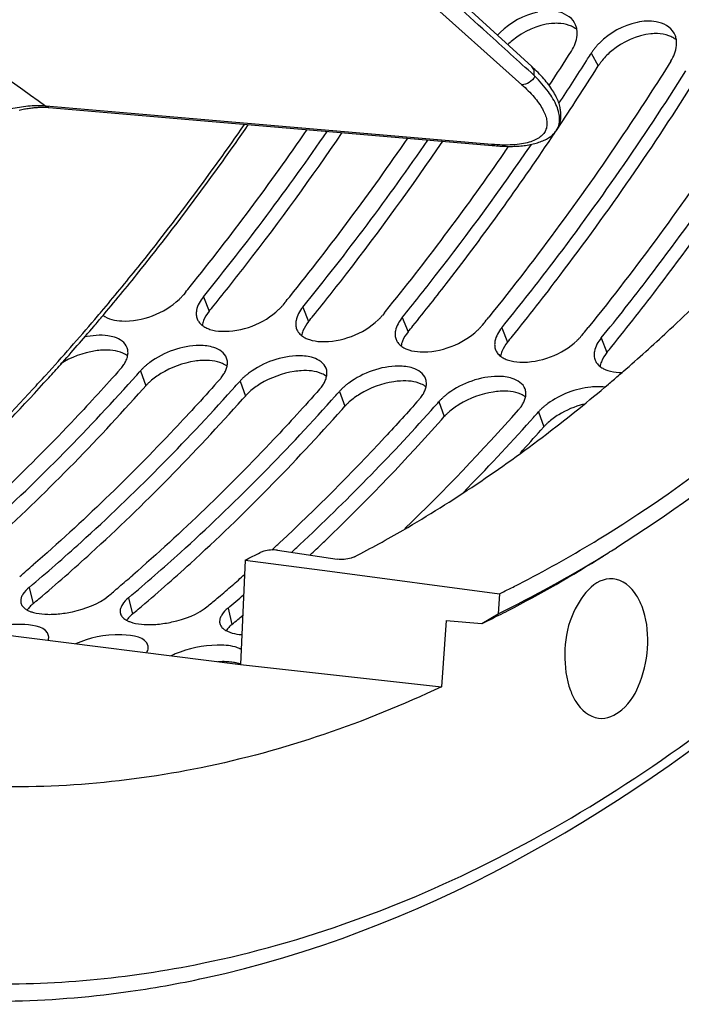
# Model space of a CAD drawing. Units: millimetres. Extents: x 0 to 594, y 0 to 420.
# Drawn here: x 215 to 222, y 39 to 49 of the extents above; entities that cross this region are included whole.
import ezdxf

# ---------------------------------------------------------------- set-up
doc = ezdxf.new("R2010")
doc.units = ezdxf.units.MM
doc.header["$LTSCALE"] = 32.67
doc.layers.get('0').update_dxf_attribs({"linetype": 'CONTINUOUS'})
doc.layers.add('AXES', color=7, linetype='CONTINUOUS')
doc.layers.add('SOLIDES', color=7, linetype='CONTINUOUS')

msp = doc.modelspace()

# ---------------------------------------------------------------- linework, layer by layer
at = {"color": 9, "linetype": 'CONTINUOUS'}
for p, q in [((221.148472, 48.889973), (221.21963, 48.761159)), ((217.219385, 46.42011), (217.277839, 46.273519)), ((218.226847, 46.315881), (218.285301, 46.16929)), ((219.234309, 46.211652), (219.292763, 46.065061)), ((220.241771, 46.107423), (220.300225, 45.960832)), ((221.249234, 46.003193), (221.307687, 45.856603)), ((216.583316, 45.671131), (216.637548, 45.519569)), ((217.590778, 45.566902), (217.64501, 45.41534)), ((218.59824, 45.462673), (218.652472, 45.311111)), ((219.605702, 45.358444), (219.659935, 45.206882)), ((220.613165, 45.254214), (220.667397, 45.102653)), ((215.454629, 43.47593), (215.494683, 43.31049)), ((216.462091, 43.371701), (216.502145, 43.206261)), ((217.469553, 43.267472), (217.509607, 43.102032))]:
    msp.add_line(p, q, dxfattribs=at)
at = {"color": 3, "linetype": 'CONTINUOUS'}
for p, q in [((221.099843, 48.812966), (221.110851, 48.830351)), ((217.03807, 46.465765), (217.017892, 46.440956)), ((218.045532, 46.361536), (218.025355, 46.336727)), ((219.052994, 46.257307), (219.032817, 46.232498)), ((220.060456, 46.153078), (220.040279, 46.128268)), ((221.067919, 46.048849), (221.047741, 46.024039)), ((216.503744, 45.581818), (216.532395, 45.613867)), ((217.511207, 45.477589), (217.539857, 45.509638)), ((218.518669, 45.37336), (218.547319, 45.405409)), ((219.526131, 45.269131), (219.554782, 45.30118)), ((220.533593, 45.164902), (220.562244, 45.196951))]:
    msp.add_line(p, q, dxfattribs=at)
at = {"color": 7, "linetype": 'CONTINUOUS'}
for p, q in [((221.20865, 48.743725), (221.21963, 48.761159)), ((220.787066, 48.093854), (220.795783, 48.106915)), ((220.795783, 48.106915), (220.808668, 48.126252)), ((216.608954, 45.487365), (216.637548, 45.519569)), ((217.616416, 45.383136), (217.64501, 45.41534)), ((218.623878, 45.278907), (218.652472, 45.311111)), ((219.631341, 45.174678), (219.659935, 45.206882)), ((220.638803, 45.070448), (220.667397, 45.102653))]:
    msp.add_line(p, q, dxfattribs=at)
at = {"color": 3, "linetype": 'CONTINUOUS'}
for centre, radius, start, end in [((220.816452, 49.103413), 0.187901, 20.0033207, 29.6539269), ((220.706472, 48.615029), 0.681824, 134.7934652, 138.0654169), ((221.823914, 48.999184), 0.187901, 20.0033207, 29.6539269), ((195.929354, 64.654703), 29.559287, 327.0114535, 327.8173125), ((195.894317, 64.783622), 29.839243, 327.6804599, 327.8158282), ((196.324314, 64.5098), 29.329464, 326.6382429, 327.6432053), ((196.674597, 62.970693), 26.212351, 321.1442061, 325.4746158), ((196.950594, 62.895782), 26.12033, 320.8937492, 325.4886001), ((197.668959, 62.876485), 26.22884, 321.1451116, 325.5171424), ((198.178983, 62.626641), 25.844879, 320.8685123, 325.5573693), ((197.301231, 63.743891), 27.912512, 325.3713182, 325.5257435), ((198.707857, 62.748199), 26.189268, 321.1429518, 325.4150383), ((198.016525, 61.915106), 24.505127, 320.9164203, 321.0977693), ((199.023988, 61.810876), 24.505127, 320.9164203, 321.0977693), ((200.03145, 61.706647), 24.505127, 320.9164203, 321.0977693), ((201.038912, 61.602418), 24.505127, 320.9164203, 321.0977693), ((202.046374, 61.498189), 24.505127, 320.9164203, 321.0977693), ((216.074392, 45.964567), 0.410876, 318.4375066, 320.9035395), ((199.60042, 60.721589), 22.69218, 318.2587471, 318.4522299), ((217.081855, 45.860338), 0.410876, 318.4375066, 320.9035395), ((221.455453, 46.237783), 0.583884, 267.6513138, 270.0209934), ((200.607883, 60.61736), 22.69218, 318.2587471, 318.4522299), ((218.089317, 45.756109), 0.410876, 318.4375066, 320.9035395), ((201.615345, 60.513131), 22.69218, 318.2587471, 318.4522299), ((219.096779, 45.65188), 0.410876, 318.4375066, 320.9035395), ((202.622807, 60.408901), 22.69218, 318.2587471, 318.4522299), ((203.867048, 59.264461), 21.001813, 313.0256596, 318.2111979), ((204.393657, 59.447542), 21.387755, 314.0351985, 318.4981156), ((220.104241, 45.547651), 0.410876, 318.4375066, 320.9035395), ((203.630269, 60.304672), 22.69218, 318.2587471, 318.4522299), ((204.329559, 59.670409), 21.748114, 315.5430811, 318.1657717), ((204.755704, 58.149093), 19.427361, 312.6251056, 312.96171), ((204.958941, 58.126367), 19.424797, 312.6151534, 312.961725), ((203.436426, 57.578658), 18.38299, 310.4357122, 311.0023784), ((204.443888, 57.474429), 18.38299, 310.4357122, 311.0023784), ((205.277347, 57.57042), 18.648254, 311.0022391, 311.5095457), ((205.45135, 57.370199), 18.38299, 310.4357122, 311.0023784), ((204.641011, 57.242714), 18.07877, 309.9949445, 310.1929038), ((204.572225, 57.324109), 18.185338, 310.1929473, 310.4351265), ((205.778985, 57.201821), 18.188883, 309.995804, 310.6471744), ((205.648473, 57.138485), 18.07877, 309.9949445, 310.1929038), ((205.579687, 57.21988), 18.185338, 310.1929473, 310.4351265), ((215.65444, 44.231134), 1.027872, 271.3735064, 275.2527026), ((216.661902, 44.126905), 1.027872, 271.3735064, 275.2527026), ((217.311434, 41.892366), 0.984261, 112.4967735, 115.2901408)]:
    msp.add_arc(centre, radius, start, end, dxfattribs=at)
at = {"color": 7, "linetype": 'CONTINUOUS'}
for centre, radius, start, end in [((220.831382, 48.433859), 0.757047, 129.496599, 134.2645362), ((196.285523, 64.449958), 29.45926, 326.3504826, 327.7814002), ((196.898446, 64.044741), 28.724501, 326.1189681, 326.2682065), ((198.193677, 61.815254), 24.612004, 320.8413618, 321.021788), ((199.201139, 61.711025), 24.612004, 320.8413618, 321.021788), ((200.208602, 61.606796), 24.612004, 320.8413618, 321.021788), ((201.216064, 61.502567), 24.612004, 320.8413618, 321.021788), ((202.223526, 61.398338), 24.612004, 320.8413618, 321.021788), ((216.243481, 45.100747), 0.780662, 93.6171644, 98.6653166), ((217.250943, 44.996518), 0.780662, 93.6171644, 98.6653166), ((218.258405, 44.892289), 0.780662, 93.6171644, 98.6653166), ((219.265867, 44.78806), 0.780662, 93.6171644, 98.6653166), ((220.273329, 44.683831), 0.780662, 93.6171644, 98.6653166), ((203.54009, 59.468066), 21.522762, 314.1231688, 318.3862491), ((203.763911, 60.0813), 22.58512, 317.5563572, 318.3457028), ((204.508568, 58.491262), 20.147317, 313.6863564, 314.0800472), ((204.677922, 58.313854), 19.902053, 313.1893343, 313.6865648), ((203.791161, 57.260683), 18.209346, 309.9949871, 310.236424), ((204.798623, 57.156454), 18.209346, 309.9949871, 310.236424), ((205.806085, 57.052225), 18.209346, 309.9949871, 310.236424), ((205.735988, 57.135085), 18.31788, 310.2363868, 310.4401152), ((217.418955, 41.720255), 1.00377, 91.2518092, 92.9678362)]:
    msp.add_arc(centre, radius, start, end, dxfattribs=at)
for points, knots in [([(217.23446, 39.519503), (219.385746, 39.987336), (222.561551, 41.805088), (225.938526, 45.336707), (228.32982, 48.810772), (230.356461, 52.861899), (232.534126, 58.956247), (234.004038, 67.1469), (233.768184, 76.867896), (231.871567, 84.391621), (229.310677, 89.363365), (227.061417, 92.282968), (224.468298, 94.44029), (222.499775, 95.32972), (221.515068, 95.602062)], [0, 0, 0, 0, 0.09852156, 0.15580856, 0.2185914, 0.28632552, 0.35801149, 0.50763899, 0.65566547, 0.79045903, 0.85044429, 0.90488829, 0.9542794, 1, 1, 1, 1]), ([(220.810099, 49.191333), (220.799494, 49.191638), (220.777924, 49.191504), (220.756409, 49.190014), (220.745519, 49.188944)], [0, 0, 0, 0, 0.49226622, 1, 1, 1, 1]), ([(221.002747, 49.127353), (220.991661, 49.136422), (220.967094, 49.152926), (220.940155, 49.165087), (220.925976, 49.170274)], [0, 0, 0, 0, 0.48682527, 1, 1, 1, 1]), ([(221.817561, 49.087104), (221.806956, 49.087409), (221.785386, 49.087275), (221.763871, 49.085784), (221.752981, 49.084714)], [0, 0, 0, 0, 0.49226622, 1, 1, 1, 1]), ([(222.010209, 49.023124), (221.999123, 49.032193), (221.974556, 49.048697), (221.947617, 49.060858), (221.933438, 49.066045)], [0, 0, 0, 0, 0.48682527, 1, 1, 1, 1]), ([(221.259314, 48.816088), (221.252058, 48.807204), (221.238248, 48.789298), (221.225557, 48.770577), (221.21963, 48.761159)], [0, 0, 0, 0, 0.5075888, 1, 1, 1, 1]), ([(220.349072, 46.021006), (220.51355, 46.224277), (221.17481, 47.068586), (221.783745, 47.953531), (222.216112, 48.639496)], [0, 0, 0, 0, 0.24384175, 1, 1, 1, 1]), ([(221.356534, 45.916776), (221.521012, 46.120047), (222.182272, 46.964357), (222.791207, 47.849302), (223.223574, 48.535267)], [0, 0, 0, 0, 0.24384175, 1, 1, 1, 1]), ([(217.326685, 46.333693), (217.438955, 46.472442), (217.889783, 47.042127), (218.316325, 47.630951), (218.624812, 48.083848)], [0, 0, 0, 0, 0.24568773, 1, 1, 1, 1]), ([(218.334148, 46.229464), (218.447434, 46.369469), (218.902354, 46.944441), (219.332544, 47.538896), (219.643561, 47.996203)], [0, 0, 0, 0, 0.24565082, 1, 1, 1, 1]), ([(219.34161, 46.125235), (219.463425, 46.27578), (219.952702, 46.895224), (220.413367, 47.537158), (220.745438, 48.031685)], [0, 0, 0, 0, 0.24534246, 1, 1, 1, 1]), ([(217.22133, 46.180033), (217.21815, 46.172018), (217.212676, 46.156088), (217.208928, 46.139656), (217.207593, 46.131576)], [0, 0, 0, 0, 0.51289299, 1, 1, 1, 1]), ([(218.228792, 46.075804), (218.225612, 46.067788), (218.220138, 46.051859), (218.21639, 46.035427), (218.215055, 46.027347)], [0, 0, 0, 0, 0.51289299, 1, 1, 1, 1]), ([(219.236254, 45.971574), (219.233074, 45.963559), (219.227601, 45.947629), (219.223853, 45.931198), (219.222517, 45.923118)], [0, 0, 0, 0, 0.51289299, 1, 1, 1, 1]), ([(216.45308, 45.82102), (216.438246, 45.832582), (216.359545, 45.877441), (216.264903, 45.884228), (216.194229, 45.879855)], [0, 0, 0, 0, 0.20986407, 1, 1, 1, 1]), ([(220.243717, 45.867345), (220.240536, 45.85933), (220.235063, 45.8434), (220.231315, 45.826969), (220.22998, 45.818889)], [0, 0, 0, 0, 0.51289299, 1, 1, 1, 1]), ([(217.460542, 45.71679), (217.445709, 45.728353), (217.367007, 45.773212), (217.272366, 45.779999), (217.201691, 45.775625)], [0, 0, 0, 0, 0.20986407, 1, 1, 1, 1]), ([(221.251179, 45.763116), (221.247998, 45.755101), (221.242525, 45.739171), (221.238777, 45.722739), (221.237442, 45.714659)], [0, 0, 0, 0, 0.51289299, 1, 1, 1, 1]), ([(218.468004, 45.612561), (218.453171, 45.624123), (218.374469, 45.668983), (218.279828, 45.67577), (218.209154, 45.671396)], [0, 0, 0, 0, 0.20986407, 1, 1, 1, 1]), ([(216.682012, 45.56385), (216.674023, 45.556743), (216.658748, 45.542424), (216.644336, 45.527229), (216.637548, 45.519569)], [0, 0, 0, 0, 0.51093168, 1, 1, 1, 1]), ([(219.475466, 45.508332), (219.460633, 45.519894), (219.381931, 45.564754), (219.28729, 45.57154), (219.216616, 45.567167)], [0, 0, 0, 0, 0.20986407, 1, 1, 1, 1]), ([(214.545901, 43.46416), (214.724735, 43.615481), (215.44837, 44.252059), (216.124168, 44.942406), (216.608954, 45.487365)], [0, 0, 0, 0, 0.24310173, 1, 1, 1, 1]), ([(217.689474, 45.459621), (217.681486, 45.452514), (217.66621, 45.438194), (217.651798, 45.423), (217.64501, 45.41534)], [0, 0, 0, 0, 0.51093168, 1, 1, 1, 1]), ([(220.482929, 45.404103), (220.468095, 45.415665), (220.389393, 45.460525), (220.294752, 45.467311), (220.224078, 45.462938)], [0, 0, 0, 0, 0.20986407, 1, 1, 1, 1]), ([(215.553363, 43.359931), (215.732197, 43.511252), (216.455832, 44.14783), (217.13163, 44.838177), (217.616416, 45.383136)], [0, 0, 0, 0, 0.24310173, 1, 1, 1, 1]), ([(218.696936, 45.355392), (218.688948, 45.348285), (218.673672, 45.333965), (218.65926, 45.31877), (218.652472, 45.311111)], [0, 0, 0, 0, 0.51093168, 1, 1, 1, 1]), ([(216.560825, 43.255702), (216.739659, 43.407023), (217.463294, 44.043601), (218.139092, 44.733948), (218.623878, 45.278907)], [0, 0, 0, 0, 0.24310173, 1, 1, 1, 1]), ([(219.704398, 45.251163), (219.69641, 45.244056), (219.681134, 45.229736), (219.666723, 45.214541), (219.659935, 45.206882)], [0, 0, 0, 0, 0.51093168, 1, 1, 1, 1]), ([(220.71186, 45.146933), (220.703872, 45.139827), (220.688596, 45.125507), (220.674185, 45.110312), (220.667397, 45.102653)], [0, 0, 0, 0, 0.51093168, 1, 1, 1, 1]), ([(215.494683, 43.31049), (215.48884, 43.305589), (215.477725, 43.295763), (215.467201, 43.285305), (215.462264, 43.280062)], [0, 0, 0, 0, 0.51435381, 1, 1, 1, 1]), ([(215.462264, 43.280062), (215.457285, 43.274775), (215.447987, 43.264215), (215.439534, 43.252961), (215.435706, 43.247349)], [0, 0, 0, 0, 0.51672648, 1, 1, 1, 1]), ([(216.502145, 43.206261), (216.496302, 43.20136), (216.485188, 43.191534), (216.474663, 43.181075), (216.469726, 43.175833)], [0, 0, 0, 0, 0.51435381, 1, 1, 1, 1]), ([(216.469726, 43.175833), (216.464747, 43.170545), (216.455449, 43.159986), (216.446996, 43.148732), (216.443168, 43.14312)], [0, 0, 0, 0, 0.51672648, 1, 1, 1, 1]), ([(217.509607, 43.102032), (217.503764, 43.097131), (217.49265, 43.087305), (217.482125, 43.076846), (217.477189, 43.071604)], [0, 0, 0, 0, 0.51435381, 1, 1, 1, 1]), ([(217.477189, 43.071604), (217.472209, 43.066316), (217.462911, 43.055757), (217.454458, 43.044503), (217.45063, 43.038891)], [0, 0, 0, 0, 0.51672648, 1, 1, 1, 1]), ([(217.462886, 42.72276), (217.452125, 42.723365), (217.430171, 42.72412), (217.408205, 42.724027), (217.397026, 42.723785)], [0, 0, 0, 0, 0.49081005, 1, 1, 1, 1]), ([(217.52457, 42.716378), (217.514614, 42.717934), (217.494093, 42.720561), (217.47347, 42.722165), (217.462886, 42.72276)], [0, 0, 0, 0, 0.4873338, 1, 1, 1, 1]), ([(217.596572, 42.699281), (217.585367, 42.703046), (217.561555, 42.709721), (217.537285, 42.714392), (217.52457, 42.716378)], [0, 0, 0, 0, 0.4787716, 1, 1, 1, 1]), ([(214.04307, 39.334654), (214.835536, 39.252176), (215.917543, 39.273938), (216.969297, 39.461839), (217.23446, 39.519503)], [0, 0, 0, 0, 0.74594249, 1, 1, 1, 1])]:
    msp.add_open_spline(points, degree=3, knots=knots, dxfattribs=at)
at = {"color": 3, "linetype": 'CONTINUOUS'}
for points in [[(220.605506, 49.305014), (220.464629, 49.275522), (220.328193, 49.200331), (220.22609, 49.098887)], [(220.979743, 49.196379), (220.944462, 49.258377), (220.869388, 49.298372), (220.799244, 49.311343)], [(221.612968, 49.200785), (221.472091, 49.171293), (221.335656, 49.096102), (221.233552, 48.994658)], [(221.806706, 49.207114), (221.743169, 49.218862), (221.676211, 49.214024), (221.612968, 49.200785)], [(221.987206, 49.09215), (221.951924, 49.154148), (221.876851, 49.194143), (221.806706, 49.207114)], [(220.946979, 48.910819), (220.977061, 48.958617), (220.999485, 49.013932), (221.004497, 49.070185)], [(221.954441, 48.80659), (221.984523, 48.854388), (222.006947, 48.909703), (222.011959, 48.965956)], [(216.394214, 46.175535), (216.600897, 46.166986), (216.825089, 46.25193), (216.974817, 46.394661)], [(217.219385, 46.42011), (217.187355, 46.380779), (217.16016, 46.334128), (217.150792, 46.284278)], [(217.401676, 46.071305), (217.608359, 46.062757), (217.832551, 46.147701), (217.982279, 46.290432)], [(218.226847, 46.315881), (218.194817, 46.27655), (218.167622, 46.229899), (218.158254, 46.180048)], [(216.202266, 46.233813), (216.255518, 46.193373), (216.327404, 46.178298), (216.394214, 46.175535)], [(219.234309, 46.211652), (219.202279, 46.172321), (219.175085, 46.12567), (219.165716, 46.075819)], [(217.286107, 46.090878), (217.323234, 46.078706), (217.362638, 46.07292), (217.401676, 46.071305)], [(218.409138, 45.967076), (218.615821, 45.958527), (218.840013, 46.043472), (218.989741, 46.186203)], [(220.241771, 46.107423), (220.209741, 46.068092), (220.182547, 46.021441), (220.173179, 45.97159)], [(216.448183, 45.904585), (216.4289, 45.956869), (216.372032, 45.993491), (216.31905, 46.010763)], [(219.416601, 45.862847), (219.623283, 45.854298), (219.847476, 45.939243), (219.997204, 46.081974)], [(221.249234, 46.003193), (221.217204, 45.963863), (221.190009, 45.917211), (221.180641, 45.867361)], [(217.455645, 45.800356), (217.436362, 45.85264), (217.379494, 45.889262), (217.326512, 45.906534)], [(218.293569, 45.986648), (218.330697, 45.974477), (218.3701, 45.968691), (218.409138, 45.967076)], [(220.424063, 45.758618), (220.630745, 45.750069), (220.854938, 45.835013), (221.004666, 45.977745)], [(218.463108, 45.696127), (218.443824, 45.748411), (218.386956, 45.785032), (218.333974, 45.802305)], [(219.301031, 45.882419), (219.338159, 45.870247), (219.377562, 45.864462), (219.416601, 45.862847)], [(219.47057, 45.591898), (219.451287, 45.644182), (219.394418, 45.680803), (219.341436, 45.698075)], [(220.308494, 45.77819), (220.345621, 45.766018), (220.385025, 45.760233), (220.424063, 45.758618)], [(220.478032, 45.487669), (220.458749, 45.539953), (220.401881, 45.576574), (220.348898, 45.593846)], [(221.315956, 45.673961), (221.353083, 45.661789), (221.392487, 45.656003), (221.431525, 45.654389)], [(215.454629, 43.47593), (215.430624, 43.455792), (215.408142, 43.432807), (215.39159, 43.406203)], [(216.462091, 43.371701), (216.438086, 43.351563), (216.415604, 43.328578), (216.399052, 43.301973)], [(215.498027, 43.222289), (215.535397, 43.21187), (215.574315, 43.206703), (215.61305, 43.204535)], [(217.469553, 43.267472), (217.445549, 43.247334), (217.423066, 43.224348), (217.406514, 43.197744)], [(216.505489, 43.118059), (216.542859, 43.107641), (216.581778, 43.102474), (216.620512, 43.100306)], [(217.512951, 43.01383), (217.543858, 43.005214), (217.575841, 43.000213), (217.607811, 42.997494)], [(217.359431, 42.891499), (217.2148, 42.888421), (217.068453, 42.857146), (216.934825, 42.801726)], [(217.540482, 42.872768), (217.482005, 42.888939), (217.42009, 42.892789), (217.359431, 42.891499)]]:
    msp.add_open_spline(points, degree=3, dxfattribs=at)
at = {"color": 7, "linetype": 'CONTINUOUS'}
for points in [[(220.745519, 49.188944), (220.602549, 49.174896), (220.460687, 49.109469), (220.349876, 49.018043)], [(220.925976, 49.170274), (220.889107, 49.183762), (220.849341, 49.190206), (220.810099, 49.191333)], [(221.752981, 49.084714), (221.610011, 49.070667), (221.468149, 49.005239), (221.357338, 48.913814)], [(221.933438, 49.066045), (221.89657, 49.079533), (221.856803, 49.085976), (221.817561, 49.087104)], [(221.357338, 48.913814), (221.321749, 48.884451), (221.288501, 48.851822), (221.259314, 48.816088)], [(217.277839, 46.273519), (217.254845, 46.245285), (217.23476, 46.213878), (217.22133, 46.180033)], [(218.285301, 46.16929), (218.262307, 46.141056), (218.242222, 46.109649), (218.228792, 46.075804)], [(219.292763, 46.065061), (219.269769, 46.036827), (219.249685, 46.00542), (219.236254, 45.971574)], [(220.300225, 45.960832), (220.277232, 45.932598), (220.257147, 45.901191), (220.243717, 45.867345)], [(216.125864, 45.872499), (216.00149, 45.853691), (215.878639, 45.807881), (215.772221, 45.740815)], [(221.307687, 45.856603), (221.284694, 45.828368), (221.264609, 45.796962), (221.251179, 45.763116)], [(217.133326, 45.76827), (217.012413, 45.749985), (216.893045, 45.706159), (216.788789, 45.642245)], [(216.788789, 45.642245), (216.751144, 45.619168), (216.715001, 45.593199), (216.682012, 45.56385)], [(218.140789, 45.66404), (218.019876, 45.645756), (217.900507, 45.60193), (217.796251, 45.538016)], [(217.796251, 45.538016), (217.758606, 45.514938), (217.722463, 45.48897), (217.689474, 45.459621)], [(219.148251, 45.559811), (219.027338, 45.541527), (218.907969, 45.497701), (218.803713, 45.433787)], [(218.803713, 45.433787), (218.766069, 45.410709), (218.729925, 45.384741), (218.696936, 45.355392)], [(220.155713, 45.455582), (220.0348, 45.437298), (219.915431, 45.393472), (219.811175, 45.329558)], [(219.811175, 45.329558), (219.773531, 45.30648), (219.737387, 45.280512), (219.704398, 45.251163)], [(221.068233, 45.331619), (220.980793, 45.308565), (220.895732, 45.272591), (220.818637, 45.225329)], [(220.818637, 45.225329), (220.780993, 45.202251), (220.74485, 45.176283), (220.71186, 45.146933)]]:
    msp.add_open_spline(points, degree=3, dxfattribs=at)
at = {"color": 3, "linetype": 'CONTINUOUS'}
for points, knots in [([(221.003142, 49.127202), (221.002127, 49.13415), (220.99945, 49.147846), (220.995383, 49.1612), (220.993017, 49.16769)], [0, 0, 0, 0, 0.504099, 1, 1, 1, 1]), ([(221.004497, 49.070185), (221.005356, 49.079829), (221.006041, 49.098904), (221.004495, 49.117939), (221.003142, 49.127202)], [0, 0, 0, 0, 0.50842867, 1, 1, 1, 1]), ([(221.233552, 48.994658), (221.225414, 48.986572), (221.209703, 48.970186), (221.194854, 48.953013), (221.187754, 48.944327)], [0, 0, 0, 0, 0.50559538, 1, 1, 1, 1]), ([(222.010604, 49.022972), (222.009589, 49.029921), (222.006912, 49.043617), (222.002845, 49.05697), (222.000479, 49.063461)], [0, 0, 0, 0, 0.504099, 1, 1, 1, 1]), ([(222.011959, 48.965956), (222.012818, 48.9756), (222.013504, 48.994675), (222.011957, 49.01371), (222.010604, 49.022972)], [0, 0, 0, 0, 0.50842867, 1, 1, 1, 1]), ([(221.187754, 48.944327), (221.18057, 48.935536), (221.166898, 48.917819), (221.154337, 48.899293), (221.148472, 48.889973)], [0, 0, 0, 0, 0.50762625, 1, 1, 1, 1]), ([(221.954441, 48.80659), (221.809649, 48.576523), (221.232189, 47.686138), (220.604997, 46.827683), (220.10926, 46.213361)], [0, 0, 0, 0, 0.25615175, 1, 1, 1, 1]), ([(220.241771, 46.107423), (220.406098, 46.309204), (221.066856, 47.147619), (221.675291, 48.026919), (222.107305, 48.708737)], [0, 0, 0, 0, 0.24379843, 1, 1, 1, 1]), ([(222.961904, 48.702361), (222.817112, 48.472294), (222.239651, 47.581909), (221.612459, 46.723454), (221.116722, 46.109132)], [0, 0, 0, 0, 0.25615175, 1, 1, 1, 1]), ([(221.249234, 46.003193), (221.41356, 46.204974), (222.074318, 47.04339), (222.682753, 47.922689), (223.114767, 48.604508)], [0, 0, 0, 0, 0.24379843, 1, 1, 1, 1]), ([(219.234309, 46.211652), (219.347407, 46.350528), (219.801623, 46.920992), (220.231148, 47.511031), (220.541696, 47.965059)], [0, 0, 0, 0, 0.24562275, 1, 1, 1, 1]), ([(216.974817, 46.394661), (216.9826, 46.40208), (216.997463, 46.41706), (217.011365, 46.432941), (217.017892, 46.440956)], [0, 0, 0, 0, 0.50984867, 1, 1, 1, 1]), ([(217.982279, 46.290432), (217.990062, 46.297851), (218.004925, 46.312831), (218.018827, 46.328712), (218.025355, 46.336727)], [0, 0, 0, 0, 0.50984867, 1, 1, 1, 1]), ([(217.150792, 46.284278), (217.147979, 46.269308), (217.145699, 46.239511), (217.151917, 46.21011), (217.157079, 46.196776)], [0, 0, 0, 0, 0.51581907, 1, 1, 1, 1]), ([(217.157079, 46.196776), (217.159168, 46.191379), (217.164081, 46.180787), (217.170291, 46.170902), (217.173691, 46.166139)], [0, 0, 0, 0, 0.49717923, 1, 1, 1, 1]), ([(218.989741, 46.186203), (218.997524, 46.193622), (219.012387, 46.208601), (219.02629, 46.224483), (219.032817, 46.232498)], [0, 0, 0, 0, 0.50984867, 1, 1, 1, 1]), ([(217.173691, 46.166139), (217.178312, 46.159667), (217.188828, 46.147189), (217.201017, 46.136366), (217.207553, 46.131259)], [0, 0, 0, 0, 0.48946684, 1, 1, 1, 1]), ([(217.207553, 46.131259), (217.218676, 46.122567), (217.243939, 46.106844), (217.27144, 46.095686), (217.286107, 46.090878)], [0, 0, 0, 0, 0.47769838, 1, 1, 1, 1]), ([(218.158254, 46.180048), (218.155441, 46.165078), (218.153161, 46.135282), (218.159379, 46.105881), (218.164541, 46.092547)], [0, 0, 0, 0, 0.51581907, 1, 1, 1, 1]), ([(218.164541, 46.092547), (218.166631, 46.08715), (218.171543, 46.076557), (218.177753, 46.066673), (218.181154, 46.06191)], [0, 0, 0, 0, 0.49717923, 1, 1, 1, 1]), ([(219.997204, 46.081974), (220.004986, 46.089393), (220.019849, 46.104372), (220.033752, 46.120253), (220.040279, 46.128268)], [0, 0, 0, 0, 0.50984867, 1, 1, 1, 1]), ([(216.31905, 46.010763), (216.297795, 46.017692), (216.196981, 46.039711), (216.091631, 46.028855), (216.013163, 46.011779)], [0, 0, 0, 0, 0.21776348, 1, 1, 1, 1]), ([(218.181154, 46.06191), (218.185774, 46.055438), (218.19629, 46.04296), (218.208479, 46.032137), (218.215015, 46.02703)], [0, 0, 0, 0, 0.48946684, 1, 1, 1, 1]), ([(218.215015, 46.02703), (218.226138, 46.018338), (218.251401, 46.002615), (218.278902, 45.991457), (218.293569, 45.986648)], [0, 0, 0, 0, 0.47769838, 1, 1, 1, 1]), ([(219.165716, 46.075819), (219.162903, 46.060849), (219.160623, 46.031053), (219.166841, 46.001651), (219.172003, 45.988318)], [0, 0, 0, 0, 0.51581907, 1, 1, 1, 1]), ([(221.004666, 45.977745), (221.012448, 45.985164), (221.027312, 46.000143), (221.041214, 46.016024), (221.047741, 46.024039)], [0, 0, 0, 0, 0.50984867, 1, 1, 1, 1]), ([(216.456363, 45.862716), (216.456074, 45.869905), (216.454466, 45.88414), (216.45063, 45.897952), (216.448183, 45.904585)], [0, 0, 0, 0, 0.50437629, 1, 1, 1, 1]), ([(217.326512, 45.906534), (217.279881, 45.921735), (217.05155, 45.944381), (216.820549, 45.860013), (216.677592, 45.755391)], [0, 0, 0, 0, 0.21682773, 1, 1, 1, 1]), ([(219.172003, 45.988318), (219.174093, 45.982921), (219.179006, 45.972328), (219.185215, 45.962444), (219.188616, 45.95768)], [0, 0, 0, 0, 0.49717923, 1, 1, 1, 1]), ([(219.188616, 45.95768), (219.193236, 45.951208), (219.203752, 45.938731), (219.215941, 45.927908), (219.222477, 45.922801)], [0, 0, 0, 0, 0.48946684, 1, 1, 1, 1]), ([(219.222477, 45.922801), (219.233601, 45.914109), (219.258863, 45.898386), (219.286365, 45.887228), (219.301031, 45.882419)], [0, 0, 0, 0, 0.47769838, 1, 1, 1, 1]), ([(220.173179, 45.97159), (220.170365, 45.95662), (220.168085, 45.926824), (220.174303, 45.897422), (220.179465, 45.884089)], [0, 0, 0, 0, 0.51581907, 1, 1, 1, 1]), ([(216.439411, 45.780032), (216.442291, 45.786746), (216.447355, 45.800123), (216.451099, 45.813934), (216.452556, 45.820755)], [0, 0, 0, 0, 0.5115451, 1, 1, 1, 1]), ([(216.452556, 45.820755), (216.454056, 45.827774), (216.45623, 45.841714), (216.45664, 45.855826), (216.456363, 45.862716)], [0, 0, 0, 0, 0.50998738, 1, 1, 1, 1]), ([(217.463825, 45.758487), (217.463536, 45.765676), (217.461928, 45.779911), (217.458092, 45.793723), (217.455645, 45.800356)], [0, 0, 0, 0, 0.50437629, 1, 1, 1, 1]), ([(218.333974, 45.802305), (218.287343, 45.817506), (218.059012, 45.840151), (217.828011, 45.755784), (217.685054, 45.651162)], [0, 0, 0, 0, 0.21682773, 1, 1, 1, 1]), ([(220.179465, 45.884089), (220.181555, 45.878692), (220.186468, 45.868099), (220.192677, 45.858215), (220.196078, 45.853451)], [0, 0, 0, 0, 0.49717923, 1, 1, 1, 1]), ([(220.196078, 45.853451), (220.200698, 45.846979), (220.211214, 45.834502), (220.223403, 45.823679), (220.229939, 45.818572)], [0, 0, 0, 0, 0.48946684, 1, 1, 1, 1]), ([(220.229939, 45.818572), (220.241063, 45.80988), (220.266326, 45.794157), (220.293827, 45.782998), (220.308494, 45.77819)], [0, 0, 0, 0, 0.47769838, 1, 1, 1, 1]), ([(221.180641, 45.867361), (221.177828, 45.852391), (221.175547, 45.822595), (221.181765, 45.793193), (221.186928, 45.77986)], [0, 0, 0, 0, 0.51581907, 1, 1, 1, 1]), ([(216.381823, 45.691977), (216.230404, 45.521116), (215.630173, 44.864), (214.989226, 44.243681), (214.489866, 43.809569)], [0, 0, 0, 0, 0.25652464, 1, 1, 1, 1]), ([(216.393268, 45.705457), (216.4029, 45.717317), (216.420088, 45.741153), (216.433883, 45.767145), (216.439411, 45.780032)], [0, 0, 0, 0, 0.52142912, 1, 1, 1, 1]), ([(216.627328, 45.714947), (216.619419, 45.707915), (216.604298, 45.693747), (216.590033, 45.678711), (216.583316, 45.671131)], [0, 0, 0, 0, 0.51097712, 1, 1, 1, 1]), ([(216.677592, 45.755391), (216.668771, 45.748935), (216.651686, 45.735852), (216.635235, 45.721977), (216.627328, 45.714947)], [0, 0, 0, 0, 0.50815679, 1, 1, 1, 1]), ([(217.446873, 45.675803), (217.449753, 45.682517), (217.454817, 45.695894), (217.458561, 45.709705), (217.460018, 45.716526)], [0, 0, 0, 0, 0.5115451, 1, 1, 1, 1]), ([(217.460018, 45.716526), (217.461518, 45.723544), (217.463692, 45.737485), (217.464102, 45.751597), (217.463825, 45.758487)], [0, 0, 0, 0, 0.50998738, 1, 1, 1, 1]), ([(218.471288, 45.654258), (218.470998, 45.661447), (218.46939, 45.675682), (218.465554, 45.689494), (218.463108, 45.696127)], [0, 0, 0, 0, 0.50437629, 1, 1, 1, 1]), ([(219.341436, 45.698075), (219.294806, 45.713277), (219.066474, 45.735922), (218.835474, 45.651555), (218.692516, 45.546932)], [0, 0, 0, 0, 0.21682773, 1, 1, 1, 1]), ([(221.186928, 45.77986), (221.189017, 45.774463), (221.19393, 45.76387), (221.20014, 45.753986), (221.20354, 45.749222)], [0, 0, 0, 0, 0.49717923, 1, 1, 1, 1]), ([(221.20354, 45.749222), (221.20816, 45.74275), (221.218676, 45.730273), (221.230866, 45.719449), (221.237401, 45.714343)], [0, 0, 0, 0, 0.48946684, 1, 1, 1, 1]), ([(221.237401, 45.714343), (221.248525, 45.705651), (221.273788, 45.689928), (221.301289, 45.678769), (221.315956, 45.673961)], [0, 0, 0, 0, 0.47769838, 1, 1, 1, 1]), ([(217.40073, 45.601228), (217.410362, 45.613088), (217.42755, 45.636924), (217.441345, 45.662916), (217.446873, 45.675803)], [0, 0, 0, 0, 0.52142912, 1, 1, 1, 1]), ([(217.63479, 45.610718), (217.626882, 45.603686), (217.61176, 45.589518), (217.597495, 45.574482), (217.590778, 45.566902)], [0, 0, 0, 0, 0.51097712, 1, 1, 1, 1]), ([(217.685054, 45.651162), (217.676233, 45.644706), (217.659148, 45.631623), (217.642697, 45.617748), (217.63479, 45.610718)], [0, 0, 0, 0, 0.50815679, 1, 1, 1, 1]), ([(218.454335, 45.571574), (218.457215, 45.578288), (218.462279, 45.591665), (218.466023, 45.605475), (218.467481, 45.612297)], [0, 0, 0, 0, 0.5115451, 1, 1, 1, 1]), ([(218.467481, 45.612297), (218.46898, 45.619315), (218.471155, 45.633255), (218.471565, 45.647368), (218.471288, 45.654258)], [0, 0, 0, 0, 0.50998738, 1, 1, 1, 1]), ([(219.47875, 45.550029), (219.478461, 45.557217), (219.476852, 45.571453), (219.473016, 45.585265), (219.47057, 45.591898)], [0, 0, 0, 0, 0.50437629, 1, 1, 1, 1]), ([(220.348898, 45.593846), (220.302268, 45.609048), (220.073937, 45.631693), (219.842936, 45.547325), (219.699978, 45.442703)], [0, 0, 0, 0, 0.21682773, 1, 1, 1, 1]), ([(214.447166, 43.58016), (214.625398, 43.729686), (215.346692, 44.358982), (216.020409, 45.042192), (216.503744, 45.581818)], [0, 0, 0, 0, 0.24307898, 1, 1, 1, 1]), ([(217.389286, 45.587748), (217.237866, 45.416887), (216.637635, 44.759771), (215.996688, 44.139452), (215.497328, 43.70534)], [0, 0, 0, 0, 0.25652464, 1, 1, 1, 1]), ([(218.408192, 45.496999), (218.417824, 45.508859), (218.435012, 45.532694), (218.448807, 45.558687), (218.454335, 45.571574)], [0, 0, 0, 0, 0.52142912, 1, 1, 1, 1]), ([(218.642252, 45.506489), (218.634344, 45.499457), (218.619222, 45.485289), (218.604958, 45.470252), (218.59824, 45.462673)], [0, 0, 0, 0, 0.51097712, 1, 1, 1, 1]), ([(218.692516, 45.546932), (218.683695, 45.540477), (218.66661, 45.527394), (218.650159, 45.513519), (218.642252, 45.506489)], [0, 0, 0, 0, 0.50815679, 1, 1, 1, 1]), ([(219.461798, 45.467345), (219.464677, 45.474059), (219.469741, 45.487435), (219.473485, 45.501246), (219.474943, 45.508068)], [0, 0, 0, 0, 0.5115451, 1, 1, 1, 1]), ([(219.474943, 45.508068), (219.476442, 45.515086), (219.478617, 45.529026), (219.479027, 45.543139), (219.47875, 45.550029)], [0, 0, 0, 0, 0.50998738, 1, 1, 1, 1]), ([(221.284456, 45.505469), (221.238079, 45.511466), (221.034268, 45.507565), (220.833242, 45.430541), (220.707441, 45.338474)], [0, 0, 0, 0, 0.2307515, 1, 1, 1, 1]), ([(215.454629, 43.47593), (215.63286, 43.625457), (216.354154, 44.254753), (217.027871, 44.937963), (217.511207, 45.477589)], [0, 0, 0, 0, 0.24307898, 1, 1, 1, 1]), ([(218.396748, 45.483518), (218.245329, 45.312658), (217.645097, 44.655542), (217.00415, 44.035223), (216.50479, 43.601111)], [0, 0, 0, 0, 0.25652464, 1, 1, 1, 1]), ([(219.415654, 45.39277), (219.425286, 45.40463), (219.442474, 45.428465), (219.45627, 45.454457), (219.461798, 45.467345)], [0, 0, 0, 0, 0.52142912, 1, 1, 1, 1]), ([(219.649715, 45.40226), (219.641806, 45.395228), (219.626684, 45.38106), (219.61242, 45.366023), (219.605702, 45.358444)], [0, 0, 0, 0, 0.51097712, 1, 1, 1, 1]), ([(219.699978, 45.442703), (219.691157, 45.436248), (219.674072, 45.423165), (219.657621, 45.40929), (219.649715, 45.40226)], [0, 0, 0, 0, 0.50815679, 1, 1, 1, 1]), ([(220.46926, 45.363116), (220.472139, 45.369829), (220.477203, 45.383206), (220.480947, 45.397017), (220.482405, 45.403839)], [0, 0, 0, 0, 0.5115451, 1, 1, 1, 1]), ([(220.486212, 45.4458), (220.485923, 45.452988), (220.484315, 45.467223), (220.480478, 45.481036), (220.478032, 45.487669)], [0, 0, 0, 0, 0.50437629, 1, 1, 1, 1]), ([(220.482405, 45.403839), (220.483905, 45.410857), (220.486079, 45.424797), (220.486489, 45.43891), (220.486212, 45.4458)], [0, 0, 0, 0, 0.50998738, 1, 1, 1, 1]), ([(216.462091, 43.371701), (216.640322, 43.521228), (217.361616, 44.150524), (218.035333, 44.833734), (218.518669, 45.37336)], [0, 0, 0, 0, 0.24307898, 1, 1, 1, 1]), ([(219.40421, 45.379289), (219.2904, 45.250867), (218.838129, 44.752008), (218.362822, 44.273915), (217.995635, 43.931969)], [0, 0, 0, 0, 0.25484071, 1, 1, 1, 1]), ([(220.423116, 45.28854), (220.432748, 45.300401), (220.449937, 45.324236), (220.463732, 45.350228), (220.46926, 45.363116)], [0, 0, 0, 0, 0.52142912, 1, 1, 1, 1]), ([(220.657177, 45.29803), (220.649268, 45.290999), (220.634146, 45.276831), (220.619882, 45.261794), (220.613165, 45.254214)], [0, 0, 0, 0, 0.51097712, 1, 1, 1, 1]), ([(220.707441, 45.338474), (220.69862, 45.332019), (220.681534, 45.318936), (220.665084, 45.30506), (220.657177, 45.29803)], [0, 0, 0, 0, 0.50815679, 1, 1, 1, 1]), ([(215.39159, 43.406203), (215.385069, 43.395721), (215.374534, 43.37485), (215.369766, 43.351751), (215.369461, 43.340924)], [0, 0, 0, 0, 0.53263156, 1, 1, 1, 1]), ([(215.369461, 43.340924), (215.369355, 43.337186), (215.369595, 43.329749), (215.370798, 43.322402), (215.371636, 43.318819)], [0, 0, 0, 0, 0.50396113, 1, 1, 1, 1]), ([(215.371636, 43.318819), (215.37435, 43.3072), (215.386043, 43.2836), (215.405435, 43.266386), (215.416496, 43.258585)], [0, 0, 0, 0, 0.46853252, 1, 1, 1, 1]), ([(215.74854, 43.207579), (215.797292, 43.212021), (215.976906, 43.240948), (216.158127, 43.306579), (216.260598, 43.392547)], [0, 0, 0, 0, 0.26793379, 1, 1, 1, 1]), ([(216.399052, 43.301973), (216.392531, 43.291492), (216.381997, 43.270621), (216.377228, 43.247522), (216.376923, 43.236695)], [0, 0, 0, 0, 0.53263156, 1, 1, 1, 1]), ([(215.416496, 43.258585), (215.419478, 43.256483), (215.425707, 43.252383), (215.432161, 43.248651), (215.435501, 43.246832)], [0, 0, 0, 0, 0.48963357, 1, 1, 1, 1]), ([(215.435501, 43.246832), (215.444859, 43.241739), (215.465335, 43.23243), (215.486687, 43.22545), (215.498027, 43.222289)], [0, 0, 0, 0, 0.47508009, 1, 1, 1, 1]), ([(215.61305, 43.204535), (215.623841, 43.203931), (215.645851, 43.203185), (215.667872, 43.2033), (215.679078, 43.203558)], [0, 0, 0, 0, 0.49089767, 1, 1, 1, 1]), ([(216.376923, 43.236695), (216.376818, 43.232957), (216.377058, 43.22552), (216.378261, 43.218173), (216.379098, 43.214589)], [0, 0, 0, 0, 0.50396113, 1, 1, 1, 1]), ([(216.379098, 43.214589), (216.381812, 43.20297), (216.393505, 43.179371), (216.412897, 43.162156), (216.423958, 43.154356)], [0, 0, 0, 0, 0.46853252, 1, 1, 1, 1]), ([(216.756002, 43.103349), (216.804754, 43.107791), (216.984368, 43.136719), (217.165589, 43.20235), (217.26806, 43.288318)], [0, 0, 0, 0, 0.26793379, 1, 1, 1, 1]), ([(217.406514, 43.197744), (217.399993, 43.187263), (217.389459, 43.166392), (217.38469, 43.143293), (217.384385, 43.132466)], [0, 0, 0, 0, 0.53263156, 1, 1, 1, 1]), ([(215.651677, 42.985901), (215.63275, 43.072805), (215.309883, 43.127216), (215.102947, 43.078567), (214.960543, 43.026082)], [0, 0, 0, 0, 0.36949646, 1, 1, 1, 1]), ([(216.423958, 43.154356), (216.42694, 43.152254), (216.433169, 43.148154), (216.439623, 43.144421), (216.442963, 43.142603)], [0, 0, 0, 0, 0.48963357, 1, 1, 1, 1]), ([(216.442963, 43.142603), (216.452321, 43.13751), (216.472797, 43.128201), (216.49415, 43.121221), (216.505489, 43.118059)], [0, 0, 0, 0, 0.47508009, 1, 1, 1, 1]), ([(216.620512, 43.100306), (216.631303, 43.099702), (216.653313, 43.098956), (216.675334, 43.09907), (216.68654, 43.099328)], [0, 0, 0, 0, 0.49089767, 1, 1, 1, 1]), ([(217.384385, 43.132466), (217.38428, 43.128728), (217.38452, 43.12129), (217.385723, 43.113944), (217.38656, 43.11036)], [0, 0, 0, 0, 0.50396113, 1, 1, 1, 1]), ([(217.38656, 43.11036), (217.389274, 43.098741), (217.400968, 43.075142), (217.420359, 43.057927), (217.43142, 43.050127)], [0, 0, 0, 0, 0.46853252, 1, 1, 1, 1]), ([(216.659139, 42.881671), (216.638756, 42.975261), (216.288635, 43.021426), (216.071127, 42.966292), (215.923361, 42.904285)], [0, 0, 0, 0, 0.37410587, 1, 1, 1, 1]), ([(217.43142, 43.050127), (217.434402, 43.048024), (217.440631, 43.043925), (217.447085, 43.040192), (217.450425, 43.038374)], [0, 0, 0, 0, 0.48963357, 1, 1, 1, 1]), ([(217.450425, 43.038374), (217.459783, 43.033281), (217.480259, 43.023972), (217.501612, 43.016992), (217.512951, 43.01383)], [0, 0, 0, 0, 0.47508009, 1, 1, 1, 1]), ([(215.648307, 42.939091), (215.649779, 42.94351), (215.652131, 42.952332), (215.653213, 42.961406), (215.65339, 42.965844)], [0, 0, 0, 0, 0.51193923, 1, 1, 1, 1]), ([(215.65339, 42.965844), (215.653524, 42.969225), (215.653387, 42.975967), (215.652388, 42.982637), (215.651677, 42.985901)], [0, 0, 0, 0, 0.50327317, 1, 1, 1, 1]), ([(216.646229, 42.81326), (216.650504, 42.821063), (216.657401, 42.836687), (216.660531, 42.853567), (216.660852, 42.861614)], [0, 0, 0, 0, 0.52489348, 1, 1, 1, 1]), ([(216.660852, 42.861614), (216.660986, 42.864996), (216.660849, 42.871737), (216.65985, 42.878408), (216.659139, 42.881671)], [0, 0, 0, 0, 0.50327317, 1, 1, 1, 1]), ([(217.585248, 42.85711), (217.578247, 42.860172), (217.563487, 42.865908), (217.548363, 42.870588), (217.540482, 42.872768)], [0, 0, 0, 0, 0.48308074, 1, 1, 1, 1]), ([(217.603427, 42.848284), (217.600514, 42.849854), (217.594512, 42.852919), (217.588389, 42.855736), (217.585248, 42.85711)], [0, 0, 0, 0, 0.49122772, 1, 1, 1, 1])]:
    msp.add_open_spline(points, degree=3, knots=knots, dxfattribs=at)
at = {"layer": 'AXES', "color": 9, "linetype": 'CONTINUOUS'}
msp.add_line((216.176699, 46.258131), (216.18674, 46.270025), dxfattribs=at)
at = {"layer": 'AXES', "color": 7, "linetype": 'CONTINUOUS'}
for p, q in [((216.204118, 46.231602), (216.215856, 46.245571)), ((221.921548, 46.069054), (221.944991, 46.090978)), ((220.69341, 45.029166), (220.713679, 45.044656)), ((217.97119, 43.852833), (218.576017, 43.762518)), ((217.642757, 43.753451), (217.595344, 42.693531)), ((217.642757, 43.753451), (218.500339, 43.639657)), ((218.500339, 43.639657), (220.219271, 43.411659)), ((217.594578, 42.693358), (211.61651, 43.447541)), ((219.67926, 43.142352), (219.630083, 42.46813)), ((217.595344, 42.693531), (219.630083, 42.46813))]:
    msp.add_line(p, q, dxfattribs=at)
at = {"layer": 'AXES', "color": 9, "linetype": 'CONTINUOUS'}
for centre, radius, start, end in [((198.766062, 60.958816), 22.78683, 317.713907, 319.6053097), ((198.252458, 61.400208), 23.464034, 319.5971961, 319.8094761), ((199.325068, 60.454441), 22.033921, 317.1992897, 317.7061482)]:
    msp.add_arc(centre, radius, start, end, dxfattribs=at)
at = {"layer": 'AXES', "color": 7, "linetype": 'CONTINUOUS'}
for centre, radius, start, end in [((198.122264, 61.438014), 23.626011, 319.5820089, 319.9369579), ((198.525659, 61.092704), 23.095008, 318.3197073, 319.5853633), ((210.321752, 58.491204), 16.996031, 311.0116864, 313.0393307), ((198.935147, 60.729812), 22.547861, 317.8553536, 318.3164891), ((210.693555, 58.067488), 16.432324, 310.5169286, 311.0029527), ((211.201979, 57.461658), 15.641432, 307.4529176, 310.3171685), ((210.792711, 57.951644), 16.279839, 310.2996654, 310.5165088), ((214.334966, 55.233288), 13.207165, 301.1973663, 301.8879394), ((214.664401, 54.677898), 12.56145, 297.249052, 301.2242366), ((212.483166, 54.3799), 11.812824, 295.8985377, 296.7286536), ((214.948379, 54.139367), 11.952661, 296.582922, 297.2208096), ((215.00707, 54.022263), 11.821673, 296.1614589, 296.582517)]:
    msp.add_arc(centre, radius, start, end, dxfattribs=at)
for points, knots in [([(217.207058, 39.667619), (218.239584, 39.879124), (220.342169, 40.650606), (223.238736, 42.631101), (225.919213, 45.391922), (229.216125, 50.157965), (232.255545, 57.479255), (233.995231, 67.131699), (233.75629, 76.83946), (231.851131, 84.343405), (229.280106, 89.29103), (227.0237, 92.186998), (224.4236, 94.315265), (222.452767, 95.179585), (221.468419, 95.438922)], [0, 0, 0, 0, 0.04728016, 0.0990327, 0.15621208, 0.21892715, 0.35808778, 0.50784092, 0.65599051, 0.79077847, 0.85069817, 0.90504479, 0.95433608, 1, 1, 1, 1]), ([(221.311778, 44.01931), (222.977808, 45.0558), (226.104009, 48.097573), (228.236969, 51.833422), (229.175413, 53.93399)], [0, 0, 0, 0, 0.46029214, 1, 1, 1, 1]), ([(221.944991, 46.090978), (222.134974, 46.268982), (222.904133, 47.022551), (223.607973, 47.841798), (224.106098, 48.488402)], [0, 0, 0, 0, 0.24182742, 1, 1, 1, 1]), ([(216.215856, 46.245571), (216.342406, 46.396284), (216.850916, 47.017381), (217.329238, 47.663062), (217.673841, 48.161385)], [0, 0, 0, 0, 0.24518042, 1, 1, 1, 1]), ([(213.477532, 43.521217), (213.666402, 43.675223), (214.431117, 44.325493), (215.1434, 45.036636), (215.653331, 45.600094)], [0, 0, 0, 0, 0.24281585, 1, 1, 1, 1]), ([(218.751088, 43.786679), (218.916989, 43.873091), (219.590808, 44.244245), (220.23063, 44.676141), (220.69341, 45.029166)], [0, 0, 0, 0, 0.24320999, 1, 1, 1, 1]), ([(217.97119, 43.852833), (217.925064, 43.859721), (217.863754, 43.854112), (217.807443, 43.834994), (217.796169, 43.829317)], [0, 0, 0, 0, 0.78698806, 1, 1, 1, 1]), ([(218.751088, 43.786679), (218.739865, 43.780833), (218.68364, 43.761163), (218.62218, 43.755625), (218.576017, 43.762518)], [0, 0, 0, 0, 0.21328851, 1, 1, 1, 1]), ([(221.368625, 43.563445), (221.182695, 43.579052), (220.924442, 43.232472), (220.863887, 42.812747), (220.893779, 42.54745), (220.937787, 42.430676)], [0, 0, 0, 0, 0.42138987, 0.71816401, 1, 1, 1, 1]), ([(221.662731, 43.282393), (221.648013, 43.321447), (221.591226, 43.446445), (221.465816, 43.555287), (221.368625, 43.563445)], [0, 0, 0, 0, 0.29967687, 1, 1, 1, 1]), ([(221.222389, 42.150607), (221.305381, 42.140376), (221.507648, 42.234089), (221.669439, 42.531392), (221.741146, 42.900034), (221.707207, 43.164375), (221.662731, 43.282393)], [0, 0, 0, 0, 0.18375585, 0.43148371, 0.72285079, 1, 1, 1, 1]), ([(219.630083, 42.46813), (218.855975, 42.103949), (217.261852, 41.551914), (215.574984, 41.422212), (214.762526, 41.471051)], [0, 0, 0, 0, 0.5124505, 1, 1, 1, 1]), ([(220.937787, 42.430676), (220.95214, 42.392589), (221.007853, 42.270078), (221.127377, 42.162321), (221.222389, 42.150607)], [0, 0, 0, 0, 0.29832942, 1, 1, 1, 1]), ([(214.169977, 39.50998), (214.420555, 39.484069), (215.434949, 39.418746), (216.458543, 39.514292), (217.207058, 39.667619)], [0, 0, 0, 0, 0.24795346, 1, 1, 1, 1])]:
    msp.add_open_spline(points, degree=3, knots=knots, dxfattribs=at)
at = {"layer": 'AXES', "color": 9, "linetype": 'CONTINUOUS'}
for points, knots in [([(216.18674, 46.270025), (216.312439, 46.419018), (216.817672, 47.033186), (217.293067, 47.671768), (217.635679, 48.164693)], [0, 0, 0, 0, 0.24512803, 1, 1, 1, 1]), ([(213.523089, 43.622561), (213.693241, 43.761782), (214.381724, 44.346925), (215.027366, 44.981934), (215.491828, 45.483485)], [0, 0, 0, 0, 0.24335131, 1, 1, 1, 1])]:
    msp.add_open_spline(points, degree=3, knots=knots, dxfattribs=at)
at = {"layer": 'SOLIDES', "color": 7, "linetype": 'CONTINUOUS'}
for p, q in [((220.546958, 48.752297), (217.601468, 51.454527)), ((215.654488, 48.339553), (220.186232, 47.950062)), ((220.219271, 43.411659), (220.204526, 43.209499)), ((220.041186, 43.110379), (220.204526, 43.209499)), ((219.67926, 43.142352), (220.041186, 43.110379))]:
    msp.add_line(p, q, dxfattribs=at)
at = {"layer": 'SOLIDES', "color": 9, "linetype": 'CONTINUOUS'}
for p, q in [((217.372028, 51.322609), (220.444566, 48.569764)), ((220.141627, 47.964337), (215.625733, 48.352527))]:
    msp.add_line(p, q, dxfattribs=at)
at = {"layer": 'SOLIDES', "color": 7, "linetype": 'CONTINUOUS'}
for points in [[(220.795902, 48.106929), (220.797061, 48.108751), (220.802428, 48.117615), (220.807454, 48.126648), (220.812137, 48.135845), (220.816474, 48.1452), (220.820464, 48.154712), (220.824104, 48.164376), (220.827391, 48.174184), (220.830325, 48.184138), (220.832902, 48.194229), (220.835118, 48.204453), (220.836974, 48.21481), (220.838464, 48.225292), (220.839588, 48.235897), (220.840344, 48.246637), (220.840726, 48.257494), (220.840733, 48.268479), (220.840358, 48.27965), (220.83959, 48.291002), (220.838419, 48.302538), (220.836825, 48.314331), (220.834786, 48.326391), (220.832287, 48.33871), (220.829294, 48.351343), (220.825773, 48.364332), (220.821707, 48.377642), (220.817093, 48.39121), (220.81191, 48.40505), (220.80614, 48.419159), (220.799801, 48.433454), (220.792885, 48.447936), (220.785378, 48.462615), (220.777308, 48.477421), (220.768674, 48.492351), (220.759466, 48.507417), (220.749713, 48.522569), (220.73942, 48.537803), (220.72858, 48.553128), (220.717221, 48.56851), (220.705344, 48.583949), (220.692951, 48.599448), (220.680077, 48.614968), (220.666727, 48.630511), (220.652906, 48.646075), (220.638656, 48.661621), (220.623985, 48.677147), (220.608903, 48.692653), (220.593459, 48.708096), (220.577679, 48.723459), (220.561563, 48.738755), (220.546957, 48.752298)], [(215.352621, 48.3127), (215.366386, 48.315671), (215.379992, 48.318472), (215.393435, 48.321105), (215.40671, 48.323571), (215.419811, 48.325871), (215.432737, 48.328008), (215.445482, 48.329983), (215.458041, 48.331798), (215.470412, 48.333455), (215.48259, 48.334957), (215.494571, 48.336306), (215.506355, 48.337504), (215.517935, 48.338553), (215.529309, 48.339457), (215.540476, 48.340218), (215.551431, 48.340838), (215.562171, 48.341321), (215.572696, 48.341669), (215.583003, 48.341887), (215.593089, 48.341976), (215.602952, 48.34194), (215.612592, 48.341783), (215.622004, 48.341508), (215.63119, 48.341118), (215.640148, 48.340617), (215.648874, 48.34001), (215.654488, 48.339553)], [(220.186232, 47.950062), (220.204933, 47.948693), (220.223498, 47.947514), (220.241915, 47.94653), (220.260181, 47.945743), (220.278302, 47.945155), (220.296273, 47.94477), (220.314086, 47.944591), (220.331747, 47.944621), (220.34925, 47.944863), (220.366586, 47.945322), (220.383764, 47.946002), (220.400775, 47.946906), (220.417612, 47.94804), (220.434284, 47.949408), (220.450787, 47.951017), (220.467108, 47.952871), (220.483246, 47.954977), (220.499204, 47.957341), (220.514963, 47.959969), (220.53049, 47.96286), (220.54578, 47.966021), (220.560827, 47.969456), (220.575596, 47.973163), (220.59009, 47.977149), (220.6043, 47.981415), (220.618179, 47.985952), (220.631738, 47.990766), (220.644967, 47.995857), (220.657797, 48.001198), (220.670237, 48.006789), (220.682289, 48.01263), (220.693896, 48.018684), (220.70505, 48.024939), (220.715778, 48.031397), (220.726078, 48.038047), (220.731282, 48.04159)]]:
    msp.add_lwpolyline(points, dxfattribs=at)
for centre, radius, start, end in [((220.386283, 48.46509), 0.270117, 44.7609818, 47.7627758), ((214.271061, 55.204714), 13.385046, 301.5048041, 302.1979055), ((214.638387, 54.594845), 12.673122, 296.0533713, 301.5297513), ((214.403103, 54.679156), 12.86996, 297.296307, 302.2322781), ((214.738858, 54.04848), 12.155541, 296.7541487, 297.2532058), ((214.815832, 53.895353), 11.984156, 295.8503313, 296.7550953)]:
    msp.add_arc(centre, radius, start, end, dxfattribs=at)
at = {"layer": 'SOLIDES', "color": 9, "linetype": 'CONTINUOUS'}
for points, knots in [([(210.637569, 51.957132), (211.459097, 51.352079), (213.118204, 50.145467), (214.786025, 48.950981), (215.625733, 48.352527)], [0, 0, 0, 0, 0.49735542, 1, 1, 1, 1]), ([(220.567857, 48.665075), (220.571693, 48.681075), (220.573517, 48.713322), (220.557678, 48.742463), (220.546958, 48.752297)], [0, 0, 0, 0, 0.53075218, 1, 1, 1, 1]), ([(220.578079, 48.655293), (220.565178, 48.629346), (220.527176, 48.586038), (220.470547, 48.567335), (220.444566, 48.569764)], [0, 0, 0, 0, 0.52617998, 1, 1, 1, 1]), ([(220.444566, 48.569764), (220.488691, 48.530229), (220.565862, 48.453928), (220.643661, 48.349706), (220.682129, 48.269867), (220.697967, 48.215862), (220.701644, 48.164682), (220.692005, 48.116947), (220.668229, 48.074033), (220.630561, 48.037274), (220.579589, 48.007143), (220.515585, 47.983793), (220.438784, 47.967467), (220.312797, 47.954815), (220.211959, 47.958291), (220.141627, 47.964337)], [0, 0, 0, 0, 0.15557531, 0.28438292, 0.33894339, 0.38752779, 0.43132734, 0.47238725, 0.51359937, 0.55818832, 0.60897165, 0.66795947, 0.73634535, 0.81463048, 1, 1, 1, 1]), ([(215.625733, 48.352527), (215.572531, 48.357942), (215.459653, 48.356626), (215.230986, 48.32251), (215.060217, 48.269517), (214.950126, 48.225032)], [0, 0, 0, 0, 0.23160154, 0.48575585, 1, 1, 1, 1]), ([(215.654488, 48.339553), (215.65194, 48.339772), (215.64143, 48.341591), (215.631796, 48.347211), (215.625732, 48.352527)], [0, 0, 0, 0, 0.24071913, 1, 1, 1, 1]), ([(220.170383, 47.951362), (220.167835, 47.951581), (220.157325, 47.9534), (220.147691, 47.95902), (220.141627, 47.964337)], [0, 0, 0, 0, 0.24071911, 1, 1, 1, 1])]:
    msp.add_open_spline(points, degree=3, knots=knots, dxfattribs=at)
at = {"layer": 'SOLIDES', "color": 7, "linetype": 'CONTINUOUS'}
for points, knots in [([(220.567856, 48.665076), (220.410385, 48.807973), (219.78033, 49.379661), (219.150147, 49.95121), (218.677401, 50.379822)], [0, 0, 0, 0, 0.249943, 1, 1, 1, 1]), ([(220.795902, 48.10693), (220.806308, 48.123153), (220.822615, 48.159364), (220.830289, 48.220069), (220.822154, 48.285202), (220.789874, 48.382521), (220.710665, 48.511649), (220.626858, 48.606129), (220.578079, 48.655293)], [0, 0, 0, 0, 0.09163519, 0.18552286, 0.28742462, 0.40114408, 0.67072049, 1, 1, 1, 1]), ([(220.731282, 48.04159), (220.737987, 48.046237), (220.762506, 48.064773), (220.783709, 48.087919), (220.795902, 48.10693)], [0, 0, 0, 0, 0.26535704, 1, 1, 1, 1]), ([(225.19785, 47.234517), (224.906917, 46.894101), (223.76753, 45.643664), (222.456188, 44.541132), (221.40322, 43.878118)], [0, 0, 0, 0, 0.26463868, 1, 1, 1, 1])]:
    msp.add_open_spline(points, degree=3, knots=knots, dxfattribs=at)

doc.saveas('drawing.dxf')
